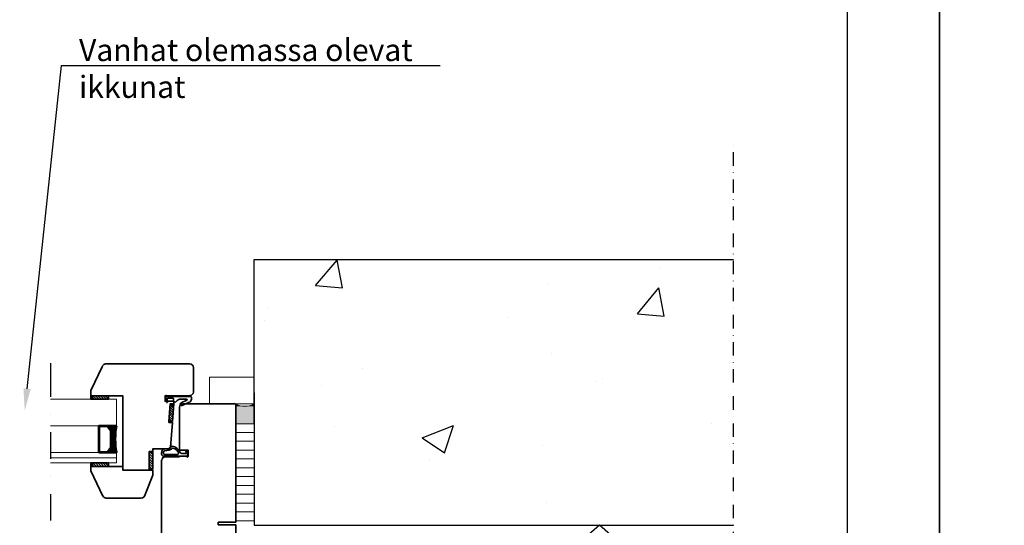
# Model space of a CAD drawing. Extents: x -8711 to 12022, y -3257 to 3015.
# Drawn here: x 3679 to 4237, y 851 to 1137 of the extents above; entities that cross this region are included whole.
import ezdxf
from ezdxf import colors
from ezdxf.entities.mleader import LeaderData, LeaderLine
from ezdxf.enums import TextEntityAlignment as Align
from ezdxf.math import Vec2, Vec3

# ---------------------------------------------------------------- set-up
doc = ezdxf.new("R2010")
doc.units = 0
doc.header["$LTSCALE"] = 2
doc.linetypes.add('DASHDOT', pattern=[25.4, 12.7, -6.35, 0, -6.35])
doc.layers.get('0').update_dxf_attribs({"linetype": 'CONTINUOUS'})
doc.styles.add('S', font='istorak', dxfattribs={"width": 0.8})

# ---------------------------------------------------------------- blocks, each defined once
blk = doc.blocks.new('Ikkunavaaka')
at = {"lineweight": 25}
for points in [[(134.66, 8.04), (134.66, -11.11)], [(134.66, -21.06), (134.66, -21.06)], [(134.66, -31.12), (134.66, -46.14)], [(134.66, -56.09), (134.66, -56.09)], [(134.66, -66.15), (134.66, -81.07)]]:
    blk.add_lwpolyline(points, dxfattribs=at)
at = {"lineweight": 35}
for points in [[(164.06, 6.35), (157.6, -7.51), (157.6, -10.48), (175.6, -10.48), (175.6, -52.49), (190.62, -52.49), (190.62, -42.55), (192.64, -42.55), (192.64, -40.54), (201.63, -40.54)], [(157.6, -10.8), (157.6, -10.8)], [(157.71, -10.58), (157.71, -10.58)], [(157.81, -11.01), (157.81, -11.01)], [(157.92, -10.8), (157.92, -10.8)], [(158.13, -10.69), (158.13, -10.69)], [(158.13, -10.9), (158.13, -10.9)], [(158.24, -11.11), (158.24, -11.11)], [(158.34, -10.8), (158.34, -10.8)], [(158.45, -10.58), (158.45, -10.58)], [(158.56, -10.48), (158.56, -12.49)], [(158.56, -11.01), (158.56, -11.01)], [(160.67, -12.49), (158.66, -10.48)], [(162.15, -12.49), (160.14, -10.48)], [(163.53, -12.49), (161.52, -10.48)], [(164.91, -12.49), (163, -10.48)], [(166.39, -12.49), (164.38, -10.48)], [(167.55, -12.28), (165.75, -10.48)], [(167.55, -10.9), (167.23, -10.48)], [(199.62, -10.69), (200.04, -10.37)], [(213.59, -10.48), (199.62, -10.48), (199.62, -13.55), (204.59, -13.55), (204.49, -15.45), (202.48, -15.45), (201.74, -25.51), (203.75, -25.51), (202.69, -39.58)], [(199.62, -11.01), (199.62, -10.8)], [(199.73, -10.8), (199.73, -10.8)], [(199.73, -11.01), (199.73, -11.01)], [(200.47, -10.48), (200.26, -10.58)], [(200.36, -10.37), (200.36, -10.37)], [(200.36, -10.69), (200.36, -10.69)], [(157.6, -11.54), (157.6, -11.54)], [(157.6, -12.28), (157.6, -12.28)], [(157.71, -11.32), (157.71, -11.32)], [(157.71, -11.96), (157.71, -11.96)], [(157.81, -11.75), (157.81, -11.75)], [(157.81, -12.38), (157.81, -12.38)], [(157.92, -11.43), (157.92, -11.43)], [(157.92, -12.17), (157.92, -12.17)], [(158.03, -11.22), (158.03, -11.22)], [(158.03, -11.85), (158.03, -11.85)], [(158.13, -11.32), (158.13, -11.32)], [(158.13, -11.64), (158.13, -11.64)], [(158.13, -12.07), (158.13, -12.07)], [(158.13, -12.38), (158.13, -12.38)], [(158.24, -11.85), (158.24, -11.85)], [(158.34, -11.54), (158.34, -11.54)], [(158.34, -12.28), (158.34, -12.28)], [(158.45, -11.32), (158.45, -11.32)], [(158.45, -11.96), (158.45, -11.96)], [(159.3, -12.49), (158.56, -11.75), (158.56, -11.75)], [(158.56, -12.38), (158.56, -12.38)], [(200.47, -14.18), (200.47, -14.18)], [(200.89, -14.29), (200.47, -14.29)], [(200.78, -12.17), (201, -14.18)], [(200.89, -14.18), (200.89, -14.18)], [(204.28, -17.36), (202.37, -15.56)], [(204.38, -16.09), (203.32, -15.03)], [(213.27, -14.18), (209.25, -15.98)], [(203.75, -23.92), (201.95, -22.12)], [(203.85, -22.65), (202.05, -20.74)], [(204.07, -20), (202.16, -18.1)], [(203.96, -21.38), (202.16, -19.47)], [(204.17, -18.73), (202.27, -16.83)], [(201.95, -24.98), (201.74, -24.77)], [(203.43, -24.98), (201.84, -23.39)], [(192.64, -45.3), (190.62, -43.29)], [(192.64, -43.92), (190.73, -42.02)], [(192.64, -42.44), (192.11, -42.02)], [(197.61, -43.71), (197.61, -42.55)], [(199.09, -43.71), (206.71, -43.71)], [(199.51, -41.59), (201.63, -41.28)], [(211.47, -43.08), (211.26, -41.28)], [(211.37, -41.17), (211.9, -41.17)], [(211.37, -41.28), (211.37, -41.28)], [(211.37, -43.08), (211.37, -43.08)], [(211.9, -41.28), (211.9, -41.28)], [(212, -41.28), (212.32, -44.13)], [(212.64, -44.45), (212.64, -44.77), (212.32, -45.19)], [(212.53, -44.45), (212.53, -44.45)], [(157.6, -48.79), (157.6, -48.79)], [(157.6, -49.53), (157.6, -49.53)], [(157.71, -48.58), (157.71, -48.58)], [(157.71, -49.32), (157.71, -49.32)], [(157.71, -49.95), (157.71, -49.95)], [(157.81, -49), (157.81, -49)], [(157.81, -49.74), (157.81, -49.74)], [(157.92, -48.79), (157.92, -48.79)], [(157.92, -49.43), (157.92, -49.43)], [(157.92, -50.17), (157.92, -50.17)], [(158.03, -49.21), (158.03, -49.21)], [(158.03, -49.85), (158.03, -49.85)], [(158.13, -48.68), (158.13, -48.68)], [(158.13, -48.9), (158.13, -48.9)], [(158.13, -49.32), (158.13, -49.32)], [(158.13, -49.64), (158.13, -49.64)], [(158.13, -50.06), (158.13, -50.06)], [(158.24, -49.11), (158.24, -49.11)], [(158.24, -49.85), (158.24, -49.85)], [(158.34, -48.79), (158.34, -48.79)], [(158.34, -49.53), (158.34, -49.53)], [(158.45, -48.58), (158.45, -48.58)], [(158.45, -49.32), (158.45, -49.32)], [(158.45, -49.95), (158.45, -49.95)], [(158.56, -48.47), (158.56, -50.48)], [(158.56, -49), (158.56, -49)], [(158.56, -49.74), (158.56, -49.74)], [(159.3, -50.48), (158.56, -49.85)], [(160.67, -50.48), (158.66, -48.47)], [(162.15, -50.48), (160.14, -48.47)], [(163.53, -50.48), (161.52, -48.47)], [(164.91, -50.48), (163, -48.47)], [(166.39, -50.48), (164.38, -48.47)], [(167.55, -50.27), (165.75, -48.47)], [(167.55, -48.9), (167.23, -48.47)], [(192.64, -46.67), (190.62, -44.66)], [(192.64, -48.16), (190.62, -46.14)], [(192.64, -49.53), (190.62, -47.52)], [(192.64, -50.91), (190.62, -49)], [(197.61, -46.99), (197.61, -153.46)], [(211.79, -44.98), (212, -44.87)], [(211.9, -44.77), (211.9, -44.77)], [(211.9, -45.09), (211.9, -45.09)], [(211.9, -45.19), (212.11, -45.19)], [(212.53, -44.77), (212.53, -44.77)], [(157.6, -50.27), (157.6, -50.27)], [(164.38, -67.31), (157.6, -52.92), (157.6, -50.48), (175.6, -50.48), (175.6, -52.49), (192.64, -52.49), (192.64, -55.46), (187.87, -67.21)], [(157.81, -50.38), (157.81, -50.38)], [(158.13, -50.38), (158.13, -50.38)], [(158.34, -50.27), (158.34, -50.27)], [(158.56, -50.38), (158.56, -50.38)], [(192.21, -51.97), (190.62, -50.38)], [(190.84, -51.97), (190.62, -51.75)], [(186.07, -68.48), (166.18, -68.48)]]:
    blk.add_lwpolyline(points, dxfattribs=at)
for points in [[(164.14, 6.38, -0.291476), (165.86, 7.51), (213.64, 7.51, -0.414214), (215.6, 5.5), (215.6, -8.47, -0.414214), (213.64, -10.37)], [(200.36, -14.18), (199.94, -11.32, 0.29374), (199.75, -11.12)], [(200.36, -10.27), (200.15, -10.27, 0.197243), (200.09, -10.31)], [(200.36, -10.8), (213.65, -10.8, -0.414214), (214.54, -11.75), (214.54, -12.38, -0.297337), (213.36, -14.13)], [(208.48, -12.38, 0.244357), (205.91, -13.7, -0.813405), (204.35, -12.99, 0.180834), (204.14, -11.88, 0.272355), (203.85, -11.75), (201.1, -11.75, 0.438087), (200.89, -12.03)], [(238.67, -15.03), (209.67, -15.03, 0.414214), (207.77, -16.99)], [(209.3, -15.92, -1), (208.62, -14.5), (212, -13.02, 0.811495), (211.9, -12.49), (208.4, -12.49)], [(239.63, -15.98), (239.63, -82.02), (229.68, -82.02), (229.68, -83.5), (239.63, -83.5), (239.63, -153.78, -0.414215), (239.47, -153.89)], [(197.72, -46.94, -0.414214), (199.62, -44.98), (207.66, -44.98), (207.66, -44.66), (212.64, -44.66), (212.64, -41.17), (207.66, -41.17), (207.66, -17.04)], [(201.65, -40.31, 0.265339), (203.05, -39.33, -0.331631), (203.57, -39.01, -0.260829), (208.17, -42.58, 0.298224), (209.04, -43.18), (211.37, -43.18)], [(197.72, -42.49, -0.383872), (199.41, -40.54), (201.53, -40.32)], [(197.72, -43.66, 0.414214), (198.67, -44.66), (211.9, -44.66)], [(199.14, -43.6, -0.414213), (198.67, -43.18), (198.67, -42.55, -0.383872), (199.57, -41.49)], [(201.75, -41.26, 0.196895), (203.56, -40.29, -0.298223), (204.04, -40.13)]]:
    blk.add_lwpolyline(points, format="xyb", dxfattribs=at)
at = {"lineweight": 13}
blk.add_lwpolyline([(224.81, 0), (249.79, 0), (249.79, -15.03), (224.81, -15.03)], close=True, dxfattribs=at)
at = {"lineweight": 35}
for points in [[(167.55, -12.49), (157.6, -12.49), (157.6, -10.48), (167.55, -10.48)], [(203.75, -24.98), (201.74, -24.98), (202.48, -15.03), (204.49, -15.03)], [(192.64, -51.97), (190.62, -51.97), (190.62, -42.02), (192.64, -42.02)], [(167.55, -50.48), (157.6, -50.48), (157.6, -48.47), (167.55, -48.47)]]:
    blk.add_lwpolyline(points, close=True, dxfattribs=at)
at = {"lineweight": 20}
for points in [[(134.66, -27.52), (172.1, -27.52), (172.1, -12.49), (134.66, -12.49)], [(134.66, -48.47), (172.1, -48.47), (172.1, -45.51), (134.66, -45.51), (172.1, -45.51), (172.1, -42.55), (134.66, -42.55)]]:
    blk.add_lwpolyline(points, dxfattribs=at)
at = {"lineweight": 13}
for points in [[(249.79, -15.35), (249.79, -26.35), (239.63, -26.35), (239.63, -15.35)], [(249.79, -31.22), (239.84, -31.22)], [(249.79, -36.2), (239.84, -36.2)], [(249.79, -41.17), (239.84, -41.17)], [(249.79, -46.14), (239.84, -46.14)], [(249.79, -51.22), (239.84, -51.22)], [(249.79, -56.2), (239.84, -56.2)], [(249.79, -61.17), (239.84, -61.17)], [(249.79, -66.15), (239.84, -66.15)], [(249.79, -71.23), (239.84, -71.23)], [(249.79, -76.2), (239.84, -76.2)], [(249.79, -81.18), (239.84, -81.18)]]:
    blk.add_lwpolyline(points, dxfattribs=at)
at = {"lineweight": 50}
for points in [[(162.05, -42.44), (162.05, -27.52)], [(166.92, -27.52), (162.26, -27.52), (162.05, -27.52), (162.05, -27.73)], [(162.15, -27.62), (162.15, -27.62)], [(162.15, -27.83), (162.15, -27.83)], [(162.26, -27.52), (162.26, -27.52)], [(162.26, -27.73), (162.26, -27.73)], [(162.47, -27.62), (162.47, -27.62)], [(162.58, -27.52), (162.58, -27.52)], [(162.79, -27.62), (162.79, -27.62)], [(162.9, -27.52), (162.9, -27.52)], [(163.11, -27.62), (163.11, -27.62)], [(163.21, -27.52), (163.21, -27.52)], [(163.42, -27.62), (163.42, -27.62)], [(163.53, -27.52), (163.53, -27.52)], [(163.74, -27.62), (163.74, -27.62)], [(163.85, -27.52), (163.85, -27.52)], [(164.06, -27.62), (164.06, -27.62)], [(164.17, -27.52), (164.17, -27.52)], [(164.38, -27.62), (164.38, -27.62)], [(164.48, -27.52), (164.48, -27.52)], [(164.69, -27.62), (164.69, -27.62)], [(164.8, -27.52), (164.8, -27.52)], [(165.01, -27.62), (165.01, -27.62)], [(165.12, -27.52), (165.12, -27.52)], [(165.33, -27.62), (165.33, -27.62)], [(165.44, -27.52), (165.44, -27.52)], [(165.65, -27.62), (165.65, -27.62)], [(165.75, -27.52), (165.75, -27.52)], [(165.96, -27.62), (165.96, -27.62)], [(166.07, -27.52), (166.07, -27.52)], [(166.28, -27.62), (166.28, -27.62)], [(166.39, -27.52), (166.39, -27.52)], [(166.6, -27.62), (166.6, -27.62)], [(166.71, -27.52), (166.71, -27.52)], [(166.92, -27.62), (166.92, -27.62)], [(166.92, -27.83), (166.92, -27.83)], [(167.02, -27.62), (167.02, -27.52)], [(167.02, -27.73), (167.02, -27.73)], [(167.02, -27.83), (167.02, -27.83)], [(167.23, -27.83), (167.23, -27.83)], [(167.66, -28.36), (167.66, -27.73)], [(168.29, -27.73), (168.29, -27.52)], [(168.93, -28.36), (168.93, -27.73)], [(169.56, -27.73), (169.56, -27.52)], [(170.2, -28.36), (170.2, -27.73)], [(170.83, -27.73), (170.83, -27.52)], [(171.47, -28.36), (171.47, -27.73)], [(162.15, -27.94), (162.15, -27.94)], [(162.15, -28.15), (162.15, -28.15)], [(162.15, -28.26), (162.15, -28.26)], [(162.15, -28.47), (162.15, -28.47)], [(162.15, -28.58), (162.15, -28.58)], [(162.15, -28.79), (162.15, -28.79)], [(162.15, -28.89), (162.15, -28.89)], [(162.15, -29.11), (162.15, -29.11)], [(162.15, -29.21), (162.15, -29.21)], [(162.15, -29.42), (162.15, -29.42)], [(162.15, -29.53), (162.15, -29.53)], [(162.15, -29.74), (162.15, -29.74)], [(162.15, -29.85), (162.15, -29.85)], [(162.15, -30.06), (162.15, -30.06)], [(162.15, -30.16), (162.15, -30.16)], [(162.15, -30.38), (162.15, -30.38)], [(162.15, -30.48), (162.15, -30.48)], [(162.15, -30.69), (162.15, -30.69)], [(162.15, -30.8), (162.15, -30.8)], [(162.15, -31.01), (162.15, -31.01)], [(162.15, -31.12), (162.15, -31.12)], [(162.15, -31.33), (162.15, -31.33)], [(162.15, -31.43), (162.15, -31.43)], [(162.15, -31.65), (162.15, -31.65)], [(162.15, -31.75), (162.15, -31.75)], [(162.15, -31.96), (162.15, -31.96)], [(162.15, -32.07), (162.15, -32.07)], [(162.15, -32.28), (162.15, -32.28)], [(162.15, -32.39), (162.15, -32.39)], [(162.15, -32.6), (162.15, -32.6)], [(162.15, -32.7), (162.15, -32.7)], [(162.15, -32.92), (162.15, -32.92)], [(162.15, -33.02), (162.15, -33.02)], [(162.15, -33.23), (162.15, -33.23)], [(162.15, -33.34), (162.15, -33.34)], [(167.23, -27.94), (167.23, -27.94)], [(167.23, -28.15), (167.23, -28.15)], [(167.34, -28.05), (167.34, -28.05)], [(167.34, -28.15), (167.34, -28.15)], [(167.34, -28.36), (167.34, -28.36)], [(167.55, -28.26), (167.55, -28.26)], [(167.55, -28.47), (167.55, -28.47)], [(167.55, -28.58), (167.55, -28.58)], [(167.66, -28.47), (167.66, -28.47)], [(167.66, -28.68), (167.66, -28.68)], [(167.87, -28.58), (167.87, -28.58)], [(167.87, -28.79), (167.87, -28.79)], [(167.87, -28.89), (167.87, -28.89)], [(167.98, -28.79), (167.98, -28.79)], [(167.98, -29), (167.98, -29)], [(167.98, -29.11), (167.98, -29.11)], [(168.19, -29.11), (168.19, -29.11)], [(168.19, -29.21), (168.19, -29.21)], [(168.29, -29), (168.29, -28.36)], [(168.29, -29.32), (168.29, -29.32)], [(168.29, -29.42), (168.29, -29.42)], [(168.5, -29.42), (168.5, -29.42)], [(168.5, -29.53), (168.5, -29.53)], [(168.5, -29.74), (168.5, -29.74)], [(168.61, -29.63), (168.61, -29.63)], [(168.61, -29.74), (168.61, -29.74)], [(168.61, -29.95), (168.61, -29.95)], [(168.82, -29.85), (168.82, -29.85)], [(168.82, -30.06), (168.82, -30.06)], [(168.93, -29.63), (168.93, -29)], [(168.93, -30.06), (168.93, -30.06)], [(168.93, -30.27), (168.93, -30.27)], [(168.93, -30.38), (168.93, -30.38)], [(168.93, -30.59), (168.93, -30.59)], [(168.93, -30.69), (168.93, -30.69)], [(168.93, -30.9), (168.93, -30.9)], [(168.93, -31.01), (168.93, -31.01)], [(168.93, -31.22), (168.93, -31.22)], [(168.93, -31.33), (168.93, -31.33)], [(168.93, -31.54), (168.93, -31.54)], [(168.93, -31.65), (168.93, -31.65)], [(168.93, -31.86), (168.93, -31.86)], [(168.93, -31.96), (168.93, -31.96)], [(168.93, -32.17), (168.93, -32.17)], [(168.93, -32.28), (168.93, -32.28)], [(168.93, -32.49), (168.93, -32.49)], [(168.93, -32.6), (168.93, -32.6)], [(168.93, -32.81), (168.93, -32.81)], [(168.93, -32.92), (168.93, -32.92)], [(168.93, -33.13), (168.93, -33.13)], [(168.93, -33.23), (168.93, -33.23)], [(168.93, -33.44), (168.93, -33.44)], [(169.56, -29), (169.56, -28.36)], [(169.56, -30.27), (169.56, -29.63)], [(169.56, -31.54), (169.56, -30.9)], [(169.56, -32.81), (169.56, -32.17)], [(169.56, -34.08), (169.56, -33.44)], [(170.2, -29.63), (170.2, -29)], [(170.2, -30.9), (170.2, -30.27)], [(170.2, -32.17), (170.2, -31.54)], [(170.2, -33.44), (170.2, -32.81)], [(170.83, -29), (170.83, -28.36)], [(170.83, -30.27), (170.83, -29.63)], [(170.83, -31.54), (170.83, -30.9)], [(170.83, -32.81), (170.83, -32.17)], [(170.83, -34.08), (170.83, -33.44)], [(171.47, -29.63), (171.47, -29)], [(171.47, -30.9), (171.47, -30.27)], [(171.47, -31.96), (171.47, -31.54)], [(162.15, -33.55), (162.15, -33.55)], [(162.15, -33.66), (162.15, -33.66)], [(162.15, -33.87), (162.15, -33.87)], [(162.15, -33.97), (162.15, -33.97)], [(162.15, -34.19), (162.15, -34.19)], [(162.15, -34.29), (162.15, -34.29)], [(162.15, -34.5), (162.15, -34.5)], [(162.15, -34.61), (162.15, -34.61)], [(162.15, -34.82), (162.15, -34.82)], [(162.15, -34.93), (162.15, -34.93)], [(162.15, -35.14), (162.15, -35.14)], [(162.15, -35.24), (162.15, -35.24)], [(162.15, -35.46), (162.15, -35.46)], [(162.15, -35.56), (162.15, -35.56)], [(162.15, -35.77), (162.15, -35.77)], [(162.15, -35.88), (162.15, -35.88)], [(162.15, -36.09), (162.15, -36.09)], [(162.15, -36.2), (162.15, -36.2)], [(162.15, -36.41), (162.15, -36.41)], [(162.15, -36.51), (162.15, -36.51)], [(162.15, -36.73), (162.15, -36.73)], [(162.15, -36.83), (162.15, -36.83)], [(162.15, -37.04), (162.15, -37.04)], [(162.15, -37.15), (162.15, -37.15)], [(162.15, -37.36), (162.15, -37.36)], [(162.15, -37.47), (162.15, -37.47)], [(162.15, -37.68), (162.15, -37.68)], [(162.15, -37.78), (162.15, -37.78)], [(162.15, -38), (162.15, -38)], [(162.15, -38.1), (162.15, -38.1)], [(162.15, -38.31), (162.15, -38.31)], [(162.15, -38.42), (162.15, -38.42)], [(162.15, -38.63), (162.15, -38.63)], [(162.15, -38.74), (162.15, -38.74)], [(162.15, -38.95), (162.15, -38.95)], [(168.93, -33.55), (168.93, -33.55)], [(168.93, -33.76), (168.93, -33.76)], [(168.93, -33.87), (168.93, -33.87)], [(168.93, -34.08), (168.93, -34.08)], [(168.93, -34.19), (168.93, -34.19)], [(168.93, -34.4), (168.93, -34.4)], [(168.93, -34.5), (168.93, -34.5)], [(168.93, -34.71), (168.93, -34.71)], [(168.93, -34.82), (168.93, -34.82)], [(168.93, -35.03), (168.93, -35.03)], [(168.93, -35.14), (168.93, -35.14)], [(168.93, -35.35), (168.93, -35.35)], [(168.93, -35.46), (168.93, -35.46)], [(168.93, -35.67), (168.93, -35.67)], [(168.93, -35.77), (168.93, -35.77)], [(168.93, -35.98), (168.93, -35.98)], [(168.93, -36.09), (168.93, -36.09)], [(168.93, -36.3), (168.93, -36.3)], [(168.93, -36.41), (168.93, -36.41)], [(168.93, -36.62), (168.93, -36.62)], [(168.93, -36.73), (168.93, -36.73)], [(168.93, -36.94), (168.93, -36.94)], [(168.93, -37.04), (168.93, -37.04)], [(168.93, -37.25), (168.93, -37.25)], [(168.93, -37.36), (168.93, -37.36)], [(168.93, -37.57), (168.93, -37.57)], [(168.93, -37.68), (168.93, -37.68)], [(168.93, -37.89), (168.93, -37.89)], [(168.93, -38), (168.93, -38)], [(168.93, -38.21), (168.93, -38.21)], [(168.93, -38.31), (168.93, -38.31)], [(168.93, -38.52), (168.93, -38.52)], [(168.93, -38.63), (168.93, -38.63)], [(168.93, -38.84), (168.93, -38.84)], [(168.93, -38.95), (168.93, -38.95)], [(169.56, -35.35), (169.56, -34.71)], [(169.56, -36.62), (169.56, -35.98)], [(169.56, -37.89), (169.56, -37.25)], [(169.56, -39.16), (169.56, -38.52)], [(170.2, -34.71), (170.2, -34.08)], [(170.2, -35.98), (170.2, -35.35)], [(170.2, -37.25), (170.2, -36.62)], [(170.2, -38.52), (170.2, -37.89)], [(170.83, -35.35), (170.83, -34.71)], [(170.83, -36.62), (170.83, -35.98)], [(170.83, -37.89), (170.83, -37.25)], [(170.83, -39.16), (170.83, -38.52)], [(171.47, -38.52), (171.47, -38.1)], [(162.05, -42.33), (162.05, -42.44), (162.26, -42.55), (166.92, -42.55)], [(162.15, -39.05), (162.15, -39.05)], [(162.15, -39.27), (162.15, -39.27)], [(162.15, -39.37), (162.15, -39.37)], [(162.15, -39.58), (162.15, -39.58)], [(162.15, -39.69), (162.15, -39.69)], [(162.15, -39.9), (162.15, -39.9)], [(162.15, -40.01), (162.15, -40.01)], [(162.15, -40.22), (162.15, -40.22)], [(162.15, -40.32), (162.15, -40.32)], [(162.15, -40.54), (162.15, -40.54)], [(162.15, -40.64), (162.15, -40.64)], [(162.15, -40.85), (162.15, -40.85)], [(162.15, -40.96), (162.15, -40.96)], [(162.15, -41.17), (162.15, -41.17)], [(162.15, -41.28), (162.15, -41.28)], [(162.15, -41.49), (162.15, -41.49)], [(162.15, -41.59), (162.15, -41.59)], [(162.15, -41.81), (162.15, -41.81)], [(162.15, -41.91), (162.15, -41.91)], [(162.15, -42.12), (162.15, -42.12)], [(162.15, -42.23), (162.15, -42.23)], [(162.15, -42.44), (162.15, -42.44)], [(162.26, -42.33), (162.26, -42.33)], [(162.26, -42.44), (162.26, -42.44)], [(162.47, -42.44), (162.47, -42.44)], [(162.58, -42.33), (162.58, -42.33)], [(162.58, -42.44), (162.58, -42.44)], [(162.79, -42.44), (162.79, -42.44)], [(162.9, -42.33), (162.9, -42.33)], [(162.9, -42.44), (162.9, -42.44)], [(163.11, -42.44), (163.11, -42.44)], [(163.21, -42.33), (163.21, -42.33)], [(163.21, -42.44), (163.21, -42.44)], [(163.42, -42.44), (163.42, -42.44)], [(163.53, -42.33), (163.53, -42.33)], [(163.53, -42.44), (163.53, -42.44)], [(163.74, -42.44), (163.74, -42.44)], [(163.85, -42.33), (163.85, -42.33)], [(163.85, -42.44), (163.85, -42.44)], [(164.06, -42.44), (164.06, -42.44)], [(164.17, -42.33), (164.17, -42.33)], [(164.17, -42.44), (164.17, -42.44)], [(164.38, -42.44), (164.38, -42.44)], [(164.48, -42.33), (164.48, -42.33)], [(164.48, -42.44), (164.48, -42.44)], [(164.69, -42.44), (164.69, -42.44)], [(164.8, -42.33), (164.8, -42.33)], [(164.8, -42.44), (164.8, -42.44)], [(165.01, -42.44), (165.01, -42.44)], [(165.12, -42.33), (165.12, -42.33)], [(165.12, -42.44), (165.12, -42.44)], [(165.33, -42.44), (165.33, -42.44)], [(165.44, -42.33), (165.44, -42.33)], [(165.44, -42.44), (165.44, -42.44)], [(165.65, -42.44), (165.65, -42.44)], [(165.75, -42.33), (165.75, -42.33)], [(165.75, -42.44), (165.75, -42.44)], [(165.96, -42.44), (165.96, -42.44)], [(166.07, -42.33), (166.07, -42.33)], [(166.07, -42.44), (166.07, -42.44)], [(166.28, -42.44), (166.28, -42.44)], [(166.39, -42.33), (166.39, -42.33)], [(166.39, -42.44), (166.39, -42.44)], [(166.6, -42.44), (166.6, -42.44)], [(166.71, -42.33), (166.71, -42.33)], [(166.71, -42.44), (166.71, -42.44)], [(166.92, -42.23), (166.92, -42.23)], [(166.92, -42.44), (166.92, -42.44)], [(167.02, -42.02), (167.02, -42.02)], [(167.02, -42.12), (167.02, -42.12)], [(167.02, -42.33), (167.02, -42.33)], [(167.02, -42.55), (167.02, -42.44)], [(167.23, -41.81), (167.23, -41.81)], [(167.23, -41.91), (167.23, -41.91)], [(167.23, -42.12), (167.23, -42.12)], [(167.34, -41.7), (167.34, -41.7)], [(167.34, -41.81), (167.34, -41.81)], [(167.34, -42.02), (167.34, -42.02)], [(167.55, -41.49), (167.55, -41.49)], [(167.55, -41.59), (167.55, -41.59)], [(167.55, -41.81), (167.55, -41.81)], [(167.66, -41.17), (167.66, -41.17)], [(167.66, -41.38), (167.66, -41.38)], [(167.66, -41.49), (167.66, -41.49)], [(167.66, -42.33), (167.66, -41.7)], [(167.87, -41.17), (167.87, -41.17)], [(167.87, -41.28), (167.87, -41.28)], [(167.98, -40.85), (167.98, -40.85)], [(167.98, -41.06), (167.98, -41.06)], [(168.19, -40.64), (168.19, -40.64)], [(168.19, -40.85), (168.19, -40.85)], [(168.19, -40.96), (168.19, -40.96)], [(168.29, -40.54), (168.29, -40.54)], [(168.29, -40.75), (168.29, -40.75)], [(168.29, -41.7), (168.29, -41.06)], [(168.29, -42.55), (168.29, -42.33)], [(168.5, -40.32), (168.5, -40.32)], [(168.5, -40.54), (168.5, -40.54)], [(168.61, -40.11), (168.61, -40.11)], [(168.61, -40.22), (168.61, -40.22)], [(168.82, -39.9), (168.82, -39.9)], [(168.82, -40.01), (168.82, -40.01)], [(168.82, -40.22), (168.82, -40.22)], [(168.93, -39.16), (168.93, -39.16)], [(168.93, -39.27), (168.93, -39.27)], [(168.93, -39.48), (168.93, -39.48)], [(168.93, -39.58), (168.93, -39.58)], [(168.93, -39.79), (168.93, -39.79)], [(168.93, -39.9), (168.93, -39.9)], [(168.93, -41.06), (168.93, -40.43)], [(168.93, -42.33), (168.93, -41.7)], [(169.56, -40.43), (169.56, -39.79)], [(169.56, -41.7), (169.56, -41.06)], [(169.56, -42.55), (169.56, -42.33)], [(170.2, -39.79), (170.2, -39.16)], [(170.2, -41.06), (170.2, -40.43)], [(170.2, -42.33), (170.2, -41.7)], [(170.83, -40.43), (170.83, -39.79)], [(170.83, -41.7), (170.83, -41.06)], [(170.83, -42.55), (170.83, -42.33)], [(171.47, -39.79), (171.47, -39.16)], [(171.47, -41.06), (171.47, -40.43)], [(171.47, -42.33), (171.47, -41.7)]]:
    blk.add_lwpolyline(points, dxfattribs=at)
blk.add_lwpolyline([(166.92, -42.12), (168.72, -39.9), (168.82, -39.69), (168.82, -30.16), (168.72, -30.06), (166.92, -27.83), (166.81, -27.73), (166.71, -27.73), (162.47, -27.73), (162.26, -27.73), (162.26, -27.94), (162.26, -42.12), (162.26, -42.23), (162.47, -42.33), (166.71, -42.33), (166.81, -42.23)], close=True, dxfattribs=at)
blk.add_lwpolyline([(172.1, -27.52), (166.92, -27.52), (167.02, -27.52), (167.13, -27.62), (168.93, -29.95), (169.03, -30.06), (169.03, -39.9), (168.93, -40.01), (167.13, -42.33), (167.02, -42.44), (166.92, -42.55), (172.1, -42.55, -0.094524)], format="xyb", close=True, dxfattribs=at)
at = {"lineweight": 35}
for centre, radius, start, end in [((238.73, -15.93), 1.01, 360, 90), ((201.68, -39.42), 1.01, 270, 355.7648), ((202.74, -44.93), 5.03, 23.5767, 74.1302), ((206.76, -43.13), 0.476, 270, 23.5765), ((212.69, -44.08), 0.265, 187.932, 253.4106), ((212.16, -44.93), 0.159, 270, 314.6319), ((166.23, -66.41), 1.96, 204.9994, 270), ((186.13, -66.41), 1.96, 270, 338.1976)]:
    blk.add_arc(centre, radius, start, end, dxfattribs=at)
at = {"lineweight": 13}
blk.add_arc((244.76, -4.39), 12.01, 245.0171, 294.9829, dxfattribs=at)
at = {"transparency": 33554559}
for points in [[(239.63, -15.35), (241.64, -15.98), (239.63, -15.98)], [(241.64, -15.98), (239.63, -15.98), (243.65, -16.4)], [(239.63, -15.98), (243.65, -16.4), (239.63, -16.4)], [(249.79, -16.4), (239.63, -16.4), (249.79, -26.35)], [(239.63, -16.4), (249.79, -26.35), (239.63, -26.35)], [(247.78, -15.98), (249.79, -16.4), (245.76, -16.4)], [(249.79, -15.35), (249.79, -15.98), (247.78, -15.98)], [(249.79, -15.98), (247.78, -15.98), (249.79, -16.4)]]:
    blk.add_solid(points, dxfattribs=at)
blk = doc.blocks.new('A$C774824AB')
blk.add_lwpolyline([(1831.5, -220.8), (1831.5, -2804.1), (0, -2804.1), (0, -220.8)])
at = {"lineweight": 30, "flags": 104}
blk.add_attdef('SISÄLTÖ', text='', height=25, dxfattribs=at).set_placement((464.5, -49.7), align=Align.TOP_LEFT)

msp = doc.modelspace()

# ---------------------------------------------------------------- hatches: boundary and pattern name
h = msp.add_hatch()
h.set_pattern_fill('AR-CONC', color=256)
h.set_pattern_definition([(50, (-4216.67, 0), (182.1847, -15.939), [19.05, -209.55]), (355, (-4216.67, 0), (-35.2434, 191.057), [15.24, -167.6406]), (100.4514, (-4201.48, -1.33), (146.9412, 175.1178), [16.19, -178.0902]), (46.1842, (-4216.67, 50.8), (271.079, -42.0423), [28.575, -314.325]), (96.6356, (-4194.08, 47.3), (237.404, 247.426), [24.285, -267.136]), (351.184, (-4216.67, 50.8), (237.404, 247.426), [22.86, -251.46]), (21, (-4191.27, 38.1), (151.6144, -102.2652), [19.05, -209.55]), (326, (-4191.27, 38.1), (61.802, 184.188), [15.24, -167.64]), (71.4514, (-4178.63, 29.58), (213.4164, 81.9228), [16.19, -178.09]), (37.5, (-4216.667, 0), (3.0886, 84.55504), [0, -165.608, 0, -170.18, 0, -168.275]), (7.5, (-4216.67, 0), (66.8197, 100.1806), [0, -97.028, 0, -161.798, 0, -64.135]), (327.5, (-4273.31, 0), (135.5906, -5.72874), [0, -63.5, 0, -198.12, 0, -262.89]), (317.5, (-4298.71, 0), (148.1292, 25.4265), [0, -82.55, 0, -131.572, 0, -186.69])])
h.paths.add_polyline_path([(3295.64, 1000.97), (3295.64, 850.97), (3561.9, 850.9), (3561.9, 1000.9)])
h.paths.add_polyline_path([(4083.48, 850.95), (4083.48, 1000.95), (3811.86, 1000.85), (3811.86, 850.85)])

# ---------------------------------------------------------------- linework, layer by layer
for points in [[(3150, 1485), (4200, 1485), (4200, 0), (3150, 0)], [(4200, 1485), (5250, 1485), (5250, 0), (4200, 0)]]:
    msp.add_lwpolyline(points, close=True)
at = {"linetype": 'DASHDOT', "ltscale": 0.3}
msp.add_lwpolyline([(4083.48, 425.28), (4083.48, 1066.23)], dxfattribs=at)
for points in [[(4083.48, 1001.02), (3811.81, 1001.02), (3811.9, 850.77), (4083.48, 850.93)], [(4083.48, 784.22), (4007.54, 850.89), (3903.17, 759.51)]]:
    msp.add_lwpolyline(points)

# ---------------------------------------------------------------- block references
at = {"xscale": 0.5, "yscale": 0.5, "zscale": 0.5}
msp.add_blockref('A$C774824AB', (3232, 1443.9), dxfattribs=at)
msp.add_blockref('Ikkunavaaka', (3561.91, 934.55))

# ---------------------------------------------------------------- leaders
ml = msp.add_multileader_mtext('Standard')
ml.set_content('Vanhat olemassa olevat ikkunat', color=3, style='S')
ml.set_leader_properties(color=256)
ml.build(insert=Vec2(0, 0))
ml.multileader.update_dxf_attribs({"text_left_attachment_type": 6, "text_right_attachment_type": 6, "dogleg_length": 0, "arrow_head_size": 12.5})
ctx = ml.context
ctx.base_point, ctx.char_height, ctx.arrow_head_size, ctx.landing_gap_size, ctx.plane_origin = Vec3(3702.75, 1110.96), 12.5, 12.5, 10, Vec3(3448.9, 885.55)
ctx.left_attachment, ctx.right_attachment = 6, 6
notes = []
notes.append((ctx, [(1, (1, 1, 0), (3702.75, 1110.96), (1, 0), 0, [(0, [(3682.02, 915.65)], 0, [])])]))
ctx.mtext.insert, ctx.mtext.width, ctx.mtext.defined_height, ctx.mtext.flow_direction = Vec3(3712.75, 1125.96), 232.9414, 152.76, 5
for ctx, leaders in notes:
    for number, flags, end, landing, length, lines in leaders:
        leader = LeaderData()
        leader.index, (leader.has_last_leader_line, leader.has_dogleg_vector, leader.attachment_direction) = number, flags
        leader.last_leader_point, leader.dogleg_vector, leader.dogleg_length = Vec3(end), Vec3(landing), length
        for number, points, colour, breaks in lines:
            line = LeaderLine()
            line.index, line.vertices, line.color, line.breaks = number, Vec3.list(points), colors.encode_raw_color(colour), breaks
            leader.lines.append(line)
        ctx.leaders.append(leader)

doc.saveas('drawing.dxf')
